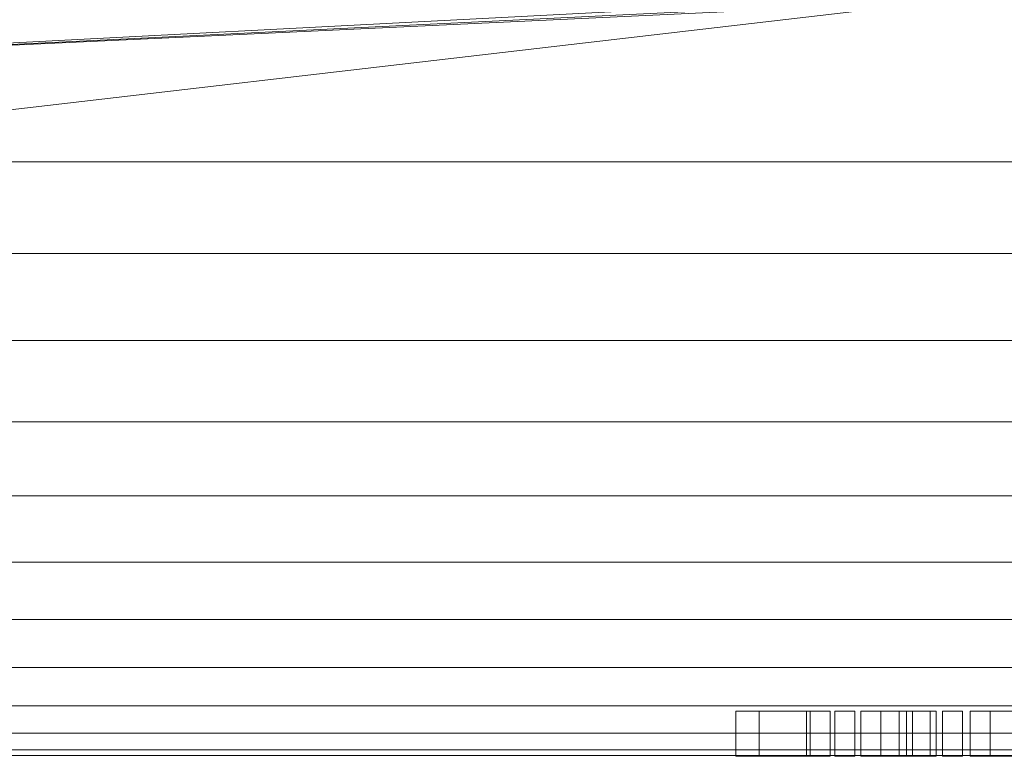
# Model space of a CAD drawing. Units: inches. Extents: x -630 to 2233, y -1254 to 1105.
# Drawn here: x -466 to -423, y -168 to -135 of the extents above; entities that cross this region are included whole.
import ezdxf

# ---------------------------------------------------------------- set-up
doc = ezdxf.new("R2010")
doc.units = ezdxf.units.IN
doc.header["$MEASUREMENT"] = 0
doc.layers.add('M-EQPM', color=3, linetype='Continuous', lineweight=9)

# ---------------------------------------------------------------- blocks, each defined once
blk = doc.blocks.new('VF Bladder Tank - Horizontal - VFTH3000U 3000 Gallon Horizontal 175psi-291883-_3D_')
at = {"layer": 'M-EQPM'}
mesh = blk.add_polyface(dxfattribs=at)
corners = [(-61.024, 0, 91.535), (-61.024, -4.408, 91.288), (-61.024, -8.761, 90.548), (-61.024, -13.003, 89.326), (-61.024, -17.082, 87.637), (-61.024, -20.946, 85.501), (-61.024, -24.547, 82.946), (-61.024, -27.839, 80.004), (-61.024, -30.781, 76.712), (-61.024, -33.336, 73.111), (-61.024, -35.471, 69.247), (-61.024, -37.161, 65.168), (-61.024, -38.383, 60.926), (-61.024, -39.123, 56.573), (-61.024, -39.37, 52.165), (-61.024, -39.123, 47.757), (-61.024, -38.383, 43.405), (-61.024, -37.161, 39.162), (-61.024, -35.471, 35.083), (-61.024, -33.336, 31.219), (-61.024, -30.781, 27.619), (-61.024, -27.839, 24.327), (-61.024, -24.547, 21.385), (-61.024, -20.946, 18.83), (-61.024, -17.082, 16.694), (-61.024, -13.003, 15.005), (-61.024, -8.761, 13.782), (-61.024, -4.408, 13.043), (-61.024, 0, 12.795), (-5.906, 0, 12.795), (-5.845, -0.842, 12.804), (-5.666, -1.666, 12.831), (-5.371, -2.455, 12.872), (-4.967, -3.194, 12.925), (-4.463, -3.868, 12.986), (-3.868, -4.463, 13.049), (-3.194, -4.967, 13.11), (-2.455, -5.371, 13.163), (-1.665, -5.666, 13.205), (-0.841, -5.845, 13.232), (0, -5.906, 13.241), (0.842, -5.845, 13.232), (1.666, -5.666, 13.205), (2.455, -5.371, 13.163), (3.194, -4.967, 13.11), (3.868, -4.463, 13.049), (4.463, -3.867, 12.986), (4.967, -3.194, 12.925), (5.371, -2.455, 12.872), (5.666, -1.665, 12.831), (5.845, -0.841, 12.804), (5.906, 0, 12.795), (61.024, 0, 12.795), (61.024, -4.408, 13.043), (61.024, -8.761, 13.782), (61.024, -13.003, 15.005), (61.024, -17.082, 16.694), (61.024, -20.946, 18.83), (61.024, -24.547, 21.385), (61.024, -27.839, 24.327), (61.024, -30.781, 27.619), (61.024, -33.336, 31.219), (61.024, -35.471, 35.083), (61.024, -37.161, 39.162), (61.024, -38.383, 43.405), (61.024, -39.123, 47.757), (61.024, -39.37, 52.165), (61.024, -39.123, 56.573), (61.024, -38.383, 60.926), (61.024, -37.161, 65.168), (61.024, -35.471, 69.247), (61.024, -33.336, 73.111), (61.024, -30.781, 76.712), (61.024, -27.839, 80.004), (61.024, -24.547, 82.946), (61.024, -20.946, 85.501), (61.024, -17.082, 87.637), (61.024, -13.003, 89.326), (61.024, -8.761, 90.548), (61.024, -4.408, 91.288), (61.024, 0, 91.535), (53.543, 0, 91.535), (53.543, -0.197, 91.535), (53.543, -0.394, 91.533), (48.819, -0.394, 91.533), (48.819, -0.197, 91.535), (48.819, 0, 91.535), (5.906, 0, 91.535), (5.845, -0.842, 91.526), (5.666, -1.666, 91.5), (5.371, -2.455, 91.459), (4.967, -3.194, 91.406), (4.463, -3.868, 91.345), (3.868, -4.463, 91.282), (3.194, -4.967, 91.221), (2.455, -5.371, 91.167), (1.665, -5.666, 91.126), (0.841, -5.845, 91.099), (0, -5.906, 91.09), (-0.842, -5.845, 91.099), (-1.666, -5.666, 91.126), (-2.455, -5.371, 91.167), (-3.194, -4.967, 91.221), (-3.868, -4.463, 91.282), (-4.463, -3.867, 91.345), (-4.967, -3.194, 91.406), (-5.371, -2.455, 91.459), (-5.666, -1.665, 91.5), (-5.845, -0.841, 91.526), (-5.906, 0, 91.535), (-23.841, 0, 91.535), (-23.946, -0.599, 91.531), (-24.25, -1.125, 91.519), (-24.715, -1.515, 91.506), (-25.287, -1.723, 91.498), (-25.895, -1.723, 91.498), (-26.466, -1.515, 91.506), (-26.931, -1.125, 91.519), (-27.235, -0.598, 91.531), (-27.341, 0, 91.535), (-48.819, 0, 91.535), (-48.819, -0.197, 91.535), (-48.819, -0.394, 91.533), (-53.543, -0.394, 91.533), (-53.543, -0.197, 91.535), (-53.543, 0, 91.535), (-61.024, -2.204, 91.412), (61.024, -2.204, 91.412), (-61.024, -1.102, 91.474), (61.024, -1.102, 91.474)]
mesh.append_faces([[corners[k] for k in face] for face in [(111, 109, 110)]], dxfattribs={"vtx0": -1})
mesh.append_faces([[corners[k] for k in face] for face in [(118, 122, 117), (2, 100, 1), (3, 98, 2), (116, 122, 115), (113, 107, 112), (114, 107, 113), (106, 114, 105), (104, 115, 103), (89, 84, 88), (93, 79, 92), (91, 127, 90), (99, 2, 98), (98, 78, 97), (84, 129, 83), (95, 79, 94), (103, 1, 102), (32, 28, 31), (36, 27, 35), (53, 48, 52), (55, 40, 54), (49, 52, 48)]], dxfattribs={"vtx0": -1, "vtx1": -1})
mesh.append_faces([[corners[k] for k in face] for face in [(1, 103, 115), (122, 126, 115), (90, 127, 84), (3, 77, 98), (25, 40, 55)]], dxfattribs={"vtx0": -1, "vtx1": -1, "vtx2": -1})
mesh.append_faces([[corners[k] for k in face] for face in [(122, 116, 117), (115, 126, 1), (119, 121, 122), (111, 108, 109), (108, 111, 112), (112, 107, 108), (128, 122, 123), (114, 106, 107), (83, 129, 80), (91, 79, 127), (1, 100, 101), (2, 99, 100), (96, 78, 79), (123, 0, 128), (38, 26, 27)]], dxfattribs={"vtx0": -1, "vtx2": -1})
mesh.append_faces([[corners[k] for k in face] for face in [(120, 121, 119), (86, 87, 85), (51, 52, 50)]], dxfattribs={"vtx1": -1})
mesh.append_faces([[corners[k] for k in face] for face in [(123, 124, 0), (118, 119, 122), (104, 105, 114), (114, 115, 104), (89, 90, 84), (87, 88, 84), (91, 92, 79), (82, 83, 80), (84, 85, 87), (128, 126, 122), (93, 94, 79), (101, 102, 1), (96, 97, 78), (77, 78, 98), (95, 96, 79), (127, 129, 84), (25, 26, 40), (30, 31, 28), (27, 28, 32), (36, 37, 27), (38, 39, 26), (37, 38, 27), (32, 33, 27), (34, 35, 27), (33, 34, 27), (39, 40, 26), (40, 41, 54), (42, 43, 53), (41, 42, 54), (44, 45, 53), (46, 47, 53), (45, 46, 53), (43, 44, 53), (53, 54, 42), (47, 48, 53), (49, 50, 52)]], dxfattribs={"vtx1": -1, "vtx2": -1})
mesh.append_faces([[corners[k] for k in face] for face in [(5, 6, 74, 75), (4, 5, 75, 76), (3, 4, 76, 77), (6, 7, 73, 74), (7, 8, 72, 73), (71, 72, 8, 9), (16, 17, 63, 64), (17, 18, 62, 63), (20, 21, 59, 60), (19, 20, 60, 61), (18, 19, 61, 62), (21, 22, 58, 59), (10, 11, 69, 70), (9, 10, 70, 71), (11, 12, 68, 69), (14, 15, 65, 66), (13, 14, 66, 67), (12, 13, 67, 68), (15, 16, 64, 65), (22, 23, 57, 58), (24, 25, 55, 56), (23, 24, 56, 57)]], dxfattribs={"vtx1": -1, "vtx3": -1})
mesh.append_faces([[corners[k] for k in face] for face in [(124, 125, 0), (80, 81, 82), (28, 29, 30)]], dxfattribs={"vtx2": -1})
mesh = blk.add_polyface(dxfattribs=at)
corners = [(6.896, -37.409, 54.131), (6.899, -37.409, 54.145), (6.905, -37.409, 54.158), (6.914, -37.409, 54.169), (6.925, -37.409, 54.177), (6.938, -37.409, 54.182), (6.952, -37.409, 54.184), (6.966, -37.409, 54.182), (6.979, -37.409, 54.177), (6.991, -37.409, 54.169), (7, -37.409, 54.158), (7.006, -37.409, 54.145), (7.009, -37.409, 54.131), (7.124, -37.409, 53.538), (7.372, -37.409, 52.987), (7.421, -37.409, 52.876), (7.441, -37.409, 52.757), (7.431, -37.409, 52.636), (7.392, -37.409, 52.521), (7.326, -37.409, 52.42), (7.237, -37.409, 52.338), (7.13, -37.409, 52.28), (7.013, -37.409, 52.25), (6.892, -37.409, 52.25), (6.774, -37.409, 52.28), (6.668, -37.409, 52.338), (6.579, -37.409, 52.42), (6.513, -37.409, 52.521), (6.473, -37.409, 52.636), (6.464, -37.409, 52.757), (6.484, -37.409, 52.876), (6.533, -37.409, 52.987), (6.781, -37.409, 53.538), (6.42, -37.409, 54.924), (7.048, -37.409, 55.083), (7.696, -37.409, 55.083), (8.324, -37.409, 54.924), (8.599, -37.409, 54.796), (8.849, -37.409, 54.623), (8.849, -37.409, 53.712), (8.598, -37.409, 54.012), (8.288, -37.409, 54.251), (7.932, -37.409, 54.415), (7.55, -37.409, 54.497), (7.172, -37.409, 54.494), (6.808, -37.409, 54.398), (6.477, -37.409, 54.216), (6.202, -37.409, 53.958), (5.999, -37.409, 53.64), (5.881, -37.409, 53.282), (5.854, -37.409, 52.905), (5.921, -37.409, 52.534), (6.077, -37.409, 52.191), (6.313, -37.409, 51.896), (6.614, -37.409, 51.669), (6.962, -37.409, 51.523), (7.335, -37.409, 51.467), (7.651, -37.409, 51.498), (7.95, -37.409, 51.606), (7.95, -37.409, 52.649), (8.835, -37.409, 52.649), (8.835, -37.409, 51.017), (8.076, -37.409, 50.775), (7.485, -37.409, 50.669), (6.887, -37.409, 50.717), (6.321, -37.409, 50.918), (5.825, -37.409, 51.257), (5.433, -37.409, 51.712), (5.171, -37.409, 52.252), (5.171, -37.409, 50.954), (4.602, -37.409, 50.954), (2.341, -37.409, 53.829), (2.341, -37.409, 50.954), (1.455, -37.409, 50.954), (1.455, -37.409, 54.954), (2.341, -37.409, 54.954), (4.285, -37.409, 52.482), (4.285, -37.409, 54.954), (5.171, -37.409, 54.954), (5.171, -37.409, 53.656), (5.474, -37.409, 54.182), (5.899, -37.409, 54.613), (0.225, -37.409, 54.954), (1.11, -37.409, 54.954), (1.11, -37.409, 50.954), (0.225, -37.409, 50.954), (-1.376, -37.409, 54.954), (-0.333, -37.409, 54.954), (-1.709, -37.409, 53.041), (-0.067, -37.409, 50.954), (-1.11, -37.409, 50.954), (-2.52, -37.409, 52.746), (-2.52, -37.409, 50.954), (-3.405, -37.409, 50.954), (-3.405, -37.409, 54.954), (-2.52, -37.409, 54.954), (-2.52, -37.409, 53.364), (-4.563, -37.409, 54.954), (-3.677, -37.409, 54.954), (-3.677, -37.409, 50.954), (-4.563, -37.409, 50.954), (-5.657, -37.409, 54.954), (-4.772, -37.409, 54.954), (-4.772, -37.409, 50.954), (-5.815, -37.409, 50.954), (-8.962, -37.409, 54.954), (-7.919, -37.409, 54.954), (-5.657, -37.409, 52.079)]
mesh.append_faces([[corners[k] for k in face] for face in [(83, 84, 85, 82), (98, 99, 100, 97)]])
mesh.append_faces([[corners[k] for k in face] for face in [(11, 9, 10)]], dxfattribs={"vtx0": -1})
mesh.append_faces([[corners[k] for k in face] for face in [(31, 27, 30), (64, 56, 63), (75, 71, 74)]], dxfattribs={"vtx0": -1, "vtx1": -1})
mesh.append_faces([[corners[k] for k in face] for face in [(96, 88, 91)]], dxfattribs={"vtx0": -1, "vtx1": -1, "vtx2": -1})
mesh.append_faces([[corners[k] for k in face] for face in [(79, 50, 68, 76)]], dxfattribs={"vtx0": -1, "vtx1": -1, "vtx2": -1, "vtx3": -1})
mesh.append_faces([[corners[k] for k in face] for face in [(0, 5, 12, 13)]], dxfattribs={"vtx0": -1, "vtx1": -1, "vtx3": -1})
mesh.append_faces([[corners[k] for k in face] for face in [(15, 17, 18, 14), (14, 31, 32, 13), (13, 32, 0), (53, 66, 67, 52), (76, 70, 71, 75), (52, 67, 68, 51), (68, 50, 51), (66, 53, 54), (57, 62, 63, 56), (58, 61, 62, 57), (79, 49, 50), (38, 40, 41, 37), (34, 44, 45)]], dxfattribs={"vtx0": -1, "vtx2": -1})
mesh.append_faces([[corners[k] for k in face] for face in [(14, 22, 23, 31)]], dxfattribs={"vtx0": -1, "vtx2": -1, "vtx3": -1})
mesh.append_faces([[corners[k] for k in face] for face in [(31, 25, 26, 27), (14, 20, 21, 22), (0, 3, 4, 5), (11, 7, 8, 9), (107, 103, 104, 105)]], dxfattribs={"vtx0": -1, "vtx3": -1})
mesh.append_faces([[corners[k] for k in face] for face in [(16, 17, 15), (39, 40, 38), (102, 103, 107, 101), (106, 107, 105)]], dxfattribs={"vtx1": -1})
mesh.append_faces([[corners[k] for k in face] for face in [(24, 25, 31, 23), (19, 20, 14, 18), (5, 6, 12)]], dxfattribs={"vtx1": -1, "vtx2": -1})
mesh.append_faces([[corners[k] for k in face] for face in [(11, 12, 6, 7), (55, 56, 64, 65), (54, 55, 65, 66), (79, 80, 48, 49), (47, 48, 80, 81), (46, 47, 81, 33), (45, 46, 33, 34), (41, 42, 36, 37), (43, 44, 34, 35), (35, 36, 42, 43)]], dxfattribs={"vtx1": -1, "vtx3": -1})
mesh.append_faces([[corners[k] for k in face] for face in [(28, 29, 30, 27), (77, 78, 79, 76), (86, 87, 88, 96)]], dxfattribs={"vtx2": -1})
mesh.append_faces([[corners[k] for k in face] for face in [(68, 69, 70, 76), (94, 95, 96, 91)]], dxfattribs={"vtx2": -1, "vtx3": -1})
mesh.append_faces([[corners[k] for k in face] for face in [(0, 1, 2, 3), (71, 72, 73, 74), (58, 59, 60, 61), (91, 92, 93, 94), (88, 89, 90, 91)]], dxfattribs={"vtx3": -1})
mesh = blk.add_polyface(dxfattribs=at)
corners = [(-8.962, -39.409, 54.954), (-7.919, -39.409, 54.954), (-7.919, -37.409, 54.954), (-8.962, -37.409, 54.954)]
mesh.append_faces([[corners[k] for k in face] for face in [(0, 1, 2, 3)]])
mesh = blk.add_polyface(dxfattribs=at)
corners = [(-5.815, -39.409, 50.954), (-8.962, -39.409, 54.954), (-8.962, -37.409, 54.954), (-5.815, -37.409, 50.954)]
mesh.append_faces([[corners[k] for k in face] for face in [(0, 1, 2, 3)]])
mesh = blk.add_polyface(dxfattribs=at)
corners = [(-7.919, -39.409, 54.954), (-5.657, -39.409, 52.079), (-5.657, -37.409, 52.079), (-7.919, -37.409, 54.954)]
mesh.append_faces([[corners[k] for k in face] for face in [(0, 1, 2, 3)]])
mesh = blk.add_polyface(dxfattribs=at)
corners = [(-4.772, -39.409, 50.954), (-5.815, -39.409, 50.954), (-5.815, -37.409, 50.954), (-4.772, -37.409, 50.954)]
mesh.append_faces([[corners[k] for k in face] for face in [(0, 1, 2, 3)]])
mesh = blk.add_polyface(dxfattribs=at)
corners = [(-5.657, -39.409, 52.079), (-5.657, -39.409, 54.954), (-5.657, -37.409, 54.954), (-5.657, -37.409, 52.079)]
mesh.append_faces([[corners[k] for k in face] for face in [(0, 1, 2, 3)]])
mesh = blk.add_polyface(dxfattribs=at)
corners = [(-5.657, -39.409, 54.954), (-4.772, -39.409, 54.954), (-4.772, -37.409, 54.954), (-5.657, -37.409, 54.954)]
mesh.append_faces([[corners[k] for k in face] for face in [(0, 1, 2, 3)]])
mesh = blk.add_polyface(dxfattribs=at)
corners = [(-4.772, -39.409, 54.954), (-4.772, -39.409, 50.954), (-4.772, -37.409, 50.954), (-4.772, -37.409, 54.954)]
mesh.append_faces([[corners[k] for k in face] for face in [(0, 1, 2, 3)]])
mesh = blk.add_polyface(dxfattribs=at)
corners = [(-4.563, -39.409, 50.954), (-4.563, -39.409, 54.954), (-4.563, -37.409, 54.954), (-4.563, -37.409, 50.954)]
mesh.append_faces([[corners[k] for k in face] for face in [(0, 1, 2, 3)]])
mesh = blk.add_polyface(dxfattribs=at)
corners = [(-3.677, -39.409, 50.954), (-4.563, -39.409, 50.954), (-4.563, -37.409, 50.954), (-3.677, -37.409, 50.954)]
mesh.append_faces([[corners[k] for k in face] for face in [(0, 1, 2, 3)]])
mesh = blk.add_polyface(dxfattribs=at)
corners = [(-4.563, -39.409, 54.954), (-3.677, -39.409, 54.954), (-3.677, -37.409, 54.954), (-4.563, -37.409, 54.954)]
mesh.append_faces([[corners[k] for k in face] for face in [(0, 1, 2, 3)]])
mesh = blk.add_polyface(dxfattribs=at)
corners = [(-3.677, -39.409, 54.954), (-3.677, -39.409, 50.954), (-3.677, -37.409, 50.954), (-3.677, -37.409, 54.954)]
mesh.append_faces([[corners[k] for k in face] for face in [(0, 1, 2, 3)]])
mesh = blk.add_polyface(dxfattribs=at)
corners = [(-3.405, -39.409, 54.954), (-2.52, -39.409, 54.954), (-2.52, -37.409, 54.954), (-3.405, -37.409, 54.954)]
mesh.append_faces([[corners[k] for k in face] for face in [(0, 1, 2, 3)]])
mesh = blk.add_polyface(dxfattribs=at)
corners = [(-3.405, -39.409, 50.954), (-3.405, -39.409, 54.954), (-3.405, -37.409, 54.954), (-3.405, -37.409, 50.954)]
mesh.append_faces([[corners[k] for k in face] for face in [(0, 1, 2, 3)]])
mesh = blk.add_polyface(dxfattribs=at)
corners = [(-2.52, -39.409, 50.954), (-3.405, -39.409, 50.954), (-3.405, -37.409, 50.954), (-2.52, -37.409, 50.954)]
mesh.append_faces([[corners[k] for k in face] for face in [(0, 1, 2, 3)]])
mesh = blk.add_polyface(dxfattribs=at)
corners = [(-2.52, -39.409, 53.364), (-1.376, -39.409, 54.954), (-1.376, -37.409, 54.954), (-2.52, -37.409, 53.364)]
mesh.append_faces([[corners[k] for k in face] for face in [(0, 1, 2, 3)]])
mesh = blk.add_polyface(dxfattribs=at)
corners = [(-2.52, -39.409, 54.954), (-2.52, -39.409, 53.364), (-2.52, -37.409, 53.364), (-2.52, -37.409, 54.954)]
mesh.append_faces([[corners[k] for k in face] for face in [(0, 1, 2, 3)]])
mesh = blk.add_polyface(dxfattribs=at)
corners = [(-2.52, -39.409, 52.746), (-2.52, -39.409, 50.954), (-2.52, -37.409, 50.954), (-2.52, -37.409, 52.746)]
mesh.append_faces([[corners[k] for k in face] for face in [(0, 1, 2, 3)]])
mesh = blk.add_polyface(dxfattribs=at)
corners = [(-1.11, -39.409, 50.954), (-2.52, -39.409, 52.746), (-2.52, -37.409, 52.746), (-1.11, -37.409, 50.954)]
mesh.append_faces([[corners[k] for k in face] for face in [(0, 1, 2, 3)]])
mesh = blk.add_polyface(dxfattribs=at)
corners = [(-1.709, -39.409, 53.041), (-0.067, -39.409, 50.954), (-0.067, -37.409, 50.954), (-1.709, -37.409, 53.041)]
mesh.append_faces([[corners[k] for k in face] for face in [(0, 1, 2, 3)]])
mesh = blk.add_polyface(dxfattribs=at)
corners = [(-0.333, -39.409, 54.954), (-1.709, -39.409, 53.041), (-1.709, -37.409, 53.041), (-0.333, -37.409, 54.954)]
mesh.append_faces([[corners[k] for k in face] for face in [(0, 1, 2, 3)]])
mesh = blk.add_polyface(dxfattribs=at)
corners = [(-1.376, -39.409, 54.954), (-0.333, -39.409, 54.954), (-0.333, -37.409, 54.954), (-1.376, -37.409, 54.954)]
mesh.append_faces([[corners[k] for k in face] for face in [(3, 0, 1, 2)]])
mesh = blk.add_polyface(dxfattribs=at)
corners = [(-0.067, -39.409, 50.954), (-1.11, -39.409, 50.954), (-1.11, -37.409, 50.954), (-0.067, -37.409, 50.954)]
mesh.append_faces([[corners[k] for k in face] for face in [(0, 1, 2, 3)]])
mesh = blk.add_polyface(dxfattribs=at)
corners = [(0.225, -39.409, 50.954), (0.225, -39.409, 54.954), (0.225, -37.409, 54.954), (0.225, -37.409, 50.954)]
mesh.append_faces([[corners[k] for k in face] for face in [(0, 1, 2, 3)]])
mesh = blk.add_polyface(dxfattribs=at)
corners = [(1.11, -39.409, 50.954), (0.225, -39.409, 50.954), (0.225, -37.409, 50.954), (1.11, -37.409, 50.954)]
mesh.append_faces([[corners[k] for k in face] for face in [(0, 1, 2, 3)]])
mesh = blk.add_polyface(dxfattribs=at)
corners = [(0.225, -39.409, 54.954), (1.11, -39.409, 54.954), (1.11, -37.409, 54.954), (0.225, -37.409, 54.954)]
mesh.append_faces([[corners[k] for k in face] for face in [(0, 1, 2, 3)]])
mesh = blk.add_polyface(dxfattribs=at)
corners = [(1.11, -39.409, 54.954), (1.11, -39.409, 50.954), (1.11, -37.409, 50.954), (1.11, -37.409, 54.954)]
mesh.append_faces([[corners[k] for k in face] for face in [(0, 1, 2, 3)]])
mesh = blk.add_polyface(dxfattribs=at)
corners = [(1.455, -39.409, 54.954), (2.341, -39.409, 54.954), (2.341, -37.409, 54.954), (1.455, -37.409, 54.954)]
mesh.append_faces([[corners[k] for k in face] for face in [(0, 1, 2, 3)]])
mesh = blk.add_polyface(dxfattribs=at)
corners = [(1.455, -39.409, 50.954), (1.455, -39.409, 54.954), (1.455, -37.409, 54.954), (1.455, -37.409, 50.954)]
mesh.append_faces([[corners[k] for k in face] for face in [(0, 1, 2, 3)]])
mesh = blk.add_polyface(dxfattribs=at)
corners = [(2.341, -39.409, 50.954), (1.455, -39.409, 50.954), (1.455, -37.409, 50.954), (2.341, -37.409, 50.954)]
mesh.append_faces([[corners[k] for k in face] for face in [(0, 1, 2, 3)]])
mesh = blk.add_polyface(dxfattribs=at)
corners = [(2.341, -39.409, 54.954), (4.285, -39.409, 52.482), (4.285, -37.409, 52.482), (2.341, -37.409, 54.954)]
mesh.append_faces([[corners[k] for k in face] for face in [(0, 1, 2, 3)]])
mesh = blk.add_polyface(dxfattribs=at)
corners = [(2.341, -39.409, 53.829), (2.341, -39.409, 50.954), (2.341, -37.409, 50.954), (2.341, -37.409, 53.829)]
mesh.append_faces([[corners[k] for k in face] for face in [(0, 1, 2, 3)]])
mesh = blk.add_polyface(dxfattribs=at)
corners = [(4.602, -39.409, 50.954), (2.341, -39.409, 53.829), (2.341, -37.409, 53.829), (4.602, -37.409, 50.954)]
mesh.append_faces([[corners[k] for k in face] for face in [(0, 1, 2, 3)]])
mesh = blk.add_polyface(dxfattribs=at)
corners = [(6.896, -39.409, 54.131), (6.781, -39.409, 53.538), (6.533, -39.409, 52.987), (6.484, -39.409, 52.876), (6.464, -39.409, 52.757), (6.473, -39.409, 52.636), (6.513, -39.409, 52.521), (6.579, -39.409, 52.42), (6.668, -39.409, 52.338), (6.774, -39.409, 52.28), (6.892, -39.409, 52.25), (7.013, -39.409, 52.25), (7.13, -39.409, 52.28), (7.237, -39.409, 52.338), (7.326, -39.409, 52.42), (7.392, -39.409, 52.521), (7.431, -39.409, 52.636), (7.441, -39.409, 52.757), (7.421, -39.409, 52.876), (7.372, -39.409, 52.987), (7.124, -39.409, 53.538), (7.009, -39.409, 54.131), (7.006, -39.409, 54.145), (7, -39.409, 54.158), (6.991, -39.409, 54.169), (6.979, -39.409, 54.177), (6.966, -39.409, 54.182), (6.952, -39.409, 54.184), (6.938, -39.409, 54.182), (6.925, -39.409, 54.177), (6.914, -39.409, 54.169), (6.905, -39.409, 54.158), (6.899, -39.409, 54.145), (6.42, -39.409, 54.924), (5.899, -39.409, 54.613), (5.474, -39.409, 54.182), (5.171, -39.409, 53.656), (5.171, -39.409, 54.954), (4.285, -39.409, 54.954), (4.285, -39.409, 52.482), (2.341, -39.409, 54.954), (1.455, -39.409, 54.954), (1.455, -39.409, 50.954), (2.341, -39.409, 50.954), (2.341, -39.409, 53.829), (4.602, -39.409, 50.954), (5.171, -39.409, 50.954), (5.171, -39.409, 52.252), (5.433, -39.409, 51.712), (5.825, -39.409, 51.257), (6.321, -39.409, 50.918), (6.887, -39.409, 50.717), (7.485, -39.409, 50.669), (8.076, -39.409, 50.775), (8.835, -39.409, 51.017), (8.835, -39.409, 52.649), (7.95, -39.409, 52.649), (7.95, -39.409, 51.606), (7.651, -39.409, 51.498), (7.335, -39.409, 51.467), (6.962, -39.409, 51.523), (6.614, -39.409, 51.669), (6.313, -39.409, 51.896), (6.077, -39.409, 52.191), (5.921, -39.409, 52.534), (5.854, -39.409, 52.905), (5.881, -39.409, 53.282), (5.999, -39.409, 53.64), (6.202, -39.409, 53.958), (6.477, -39.409, 54.216), (6.808, -39.409, 54.398), (7.172, -39.409, 54.494), (7.55, -39.409, 54.497), (7.932, -39.409, 54.415), (8.288, -39.409, 54.251), (8.598, -39.409, 54.012), (8.849, -39.409, 53.712), (8.849, -39.409, 54.623), (8.599, -39.409, 54.796), (8.324, -39.409, 54.924), (7.696, -39.409, 55.083), (7.048, -39.409, 55.083), (0.225, -39.409, 54.954), (0.225, -39.409, 50.954), (1.11, -39.409, 50.954), (1.11, -39.409, 54.954), (-1.376, -39.409, 54.954), (-2.52, -39.409, 53.364), (-2.52, -39.409, 54.954), (-3.405, -39.409, 54.954), (-3.405, -39.409, 50.954), (-2.52, -39.409, 50.954), (-2.52, -39.409, 52.746), (-1.11, -39.409, 50.954), (-0.067, -39.409, 50.954), (-1.709, -39.409, 53.041), (-0.333, -39.409, 54.954), (-4.563, -39.409, 54.954), (-4.563, -39.409, 50.954), (-3.677, -39.409, 50.954), (-3.677, -39.409, 54.954), (-5.657, -39.409, 54.954), (-5.657, -39.409, 52.079), (-7.919, -39.409, 54.954), (-8.962, -39.409, 54.954), (-5.815, -39.409, 50.954), (-4.772, -39.409, 50.954), (-4.772, -39.409, 54.954)]
mesh.append_faces([[corners[k] for k in face] for face in [(84, 85, 82, 83), (99, 100, 97, 98)]])
mesh.append_faces([[corners[k] for k in face] for face in [(32, 29, 30, 31), (44, 41, 42, 43), (102, 106, 107, 101)]], dxfattribs={"vtx0": -1})
mesh.append_faces([[corners[k] for k in face] for face in [(19, 14, 18), (65, 47, 64), (45, 39, 44)]], dxfattribs={"vtx0": -1, "vtx1": -1})
mesh.append_faces([[corners[k] for k in face] for face in [(92, 95, 87)]], dxfattribs={"vtx0": -1, "vtx1": -1, "vtx2": -1})
mesh.append_faces([[corners[k] for k in face] for face in [(39, 45, 47, 36)]], dxfattribs={"vtx0": -1, "vtx1": -1, "vtx2": -1, "vtx3": -1})
mesh.append_faces([[corners[k] for k in face] for face in [(36, 47, 65, 66)]], dxfattribs={"vtx0": -1, "vtx1": -1, "vtx3": -1})
mesh.append_faces([[corners[k] for k in face] for face in [(69, 33, 34, 68), (36, 66, 67), (68, 34, 35), (33, 69, 70), (72, 80, 81, 71), (73, 79, 80, 72), (51, 59, 60, 50), (59, 51, 52)]], dxfattribs={"vtx0": -1, "vtx2": -1})
mesh.append_faces([[corners[k] for k in face] for face in [(2, 9, 10, 19)]], dxfattribs={"vtx0": -1, "vtx2": -1, "vtx3": -1})
mesh.append_faces([[corners[k] for k in face] for face in [(21, 25, 26, 27), (2, 7, 8, 9), (19, 12, 13, 14), (44, 39, 40, 41)]], dxfattribs={"vtx0": -1, "vtx3": -1})
mesh.append_faces([[corners[k] for k in face] for face in [(22, 23, 21)]], dxfattribs={"vtx1": -1})
mesh.append_faces([[corners[k] for k in face] for face in [(28, 29, 21, 27), (24, 25, 21, 23), (15, 16, 18, 14), (11, 12, 19, 10), (78, 79, 74, 77), (74, 75, 77), (73, 74, 79), (60, 61, 50), (105, 106, 102, 104)]], dxfattribs={"vtx1": -1, "vtx2": -1})
mesh.append_faces([[corners[k] for k in face] for face in [(32, 0, 21, 29)]], dxfattribs={"vtx1": -1, "vtx2": -1, "vtx3": -1})
mesh.append_faces([[corners[k] for k in face] for face in [(0, 1, 20, 21), (19, 20, 1, 2), (2, 3, 6, 7), (35, 36, 67, 68), (70, 71, 81, 33), (63, 64, 47, 48), (62, 63, 48, 49), (61, 62, 49, 50), (57, 58, 53, 54), (52, 53, 58, 59)]], dxfattribs={"vtx1": -1, "vtx3": -1})
mesh.append_faces([[corners[k] for k in face] for face in [(16, 17, 18), (75, 76, 77), (45, 46, 47), (55, 56, 57, 54), (90, 91, 92, 89), (93, 94, 95, 92), (102, 103, 104)]], dxfattribs={"vtx2": -1})
mesh.append_faces([[corners[k] for k in face] for face in [(87, 88, 89, 92)]], dxfattribs={"vtx2": -1, "vtx3": -1})
mesh.append_faces([[corners[k] for k in face] for face in [(3, 4, 5, 6), (36, 37, 38, 39), (95, 96, 86, 87)]], dxfattribs={"vtx3": -1})

msp = doc.modelspace()

# ---------------------------------------------------------------- block references
at = {"layer": 'M-EQPM'}
msp.add_blockref('VF Bladder Tank - Horizontal - VFTH3000U 3000 Gallon Horizontal 175psi-291883-_3D_', (-425.669, -128.506), dxfattribs=at)

doc.saveas('drawing.dxf')
